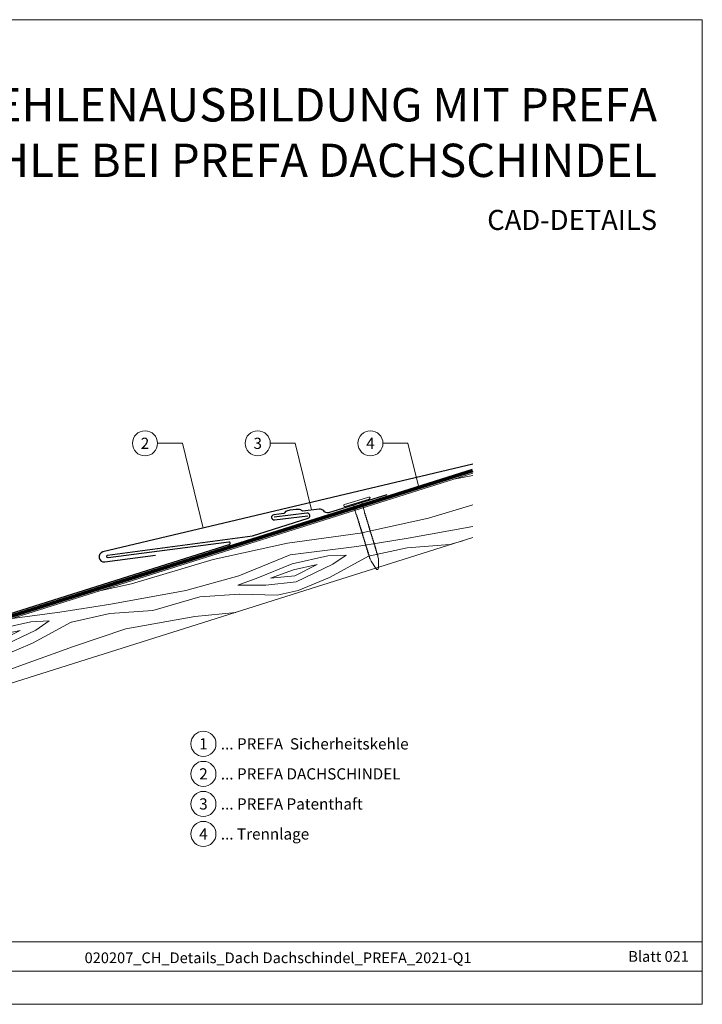
# Model space of a CAD drawing. Units: millimetres. Extents: x -19674 to 48855, y -21861 to -17013.
# Drawn here: x 26906 to 27173, y -21845 to -21461 of the extents above; entities that cross this region are included whole.
import ezdxf
from ezdxf.enums import TextEntityAlignment as Align

# ---------------------------------------------------------------- set-up
doc = ezdxf.new("R2010")
doc.units = ezdxf.units.MM
doc.linetypes.add('Trennlage', pattern=[30, 12, -18])
for name, color, linetype, lineweight, true_color in [('01_PREFA-Dachprodukt', 7, 'Continuous', 25, 0xe1000f), ('01_PREFA-Hafte', 7, 'Continuous', 25, 0xff7f7f), ('02_Kantteile', 7, 'Continuous', 25, 0xff7f7f), ('02_Nägel', 7, 'Continuous', 15, 0xff7f7f), ('04_Unterdach', 7, 'Continuous', 25, 0x505f69), ('04_Unterdach_Linie', 7, 'Continuous', 0, 0x505f69), ('06_Holz', 7, 'Continuous', 15, 0x8296a0), ('06_Holzschfraffur', 7, 'Continuous', 13, 0xdce6eb), ('08_Bemassung', 7, 'Continuous', 5, 0x505f69), ('10_Blattrahmen', 7, 'Continuous', 20, 0x000000), ('99_Text_1_DE', 7, 'Continuous', 25, 0xe1000f), ('99_Text_3_DE', 7, 'Continuous', 5, 0x505f69)]:
    doc.layers.add(name, color=color, linetype=linetype, lineweight=lineweight, true_color=true_color)
doc.layers.add('99_Text_2_DE', color=7, linetype='Continuous')
doc.styles.add('Arial', font='arial.ttf')
doc.styles.add('PREFA-Details_Ü_13', font='txt', dxfattribs={"height": 13})
doc.styles.add('PREFA_Standard', font='arial.ttf', dxfattribs={"height": 20})

# ---------------------------------------------------------------- blocks, each defined once
blk = doc.blocks.new('A$C4BAB4951')
for p, q in [((0, -4.3), (0, 4.3)), ((0.7, -4.3), (0.7, 4.3)), ((-23.67, -0.01), (-23.67, 0.01)), ((-23.39, 0.39), (-20.4, 1.28)), ((-20.32, 1.29), (-19.6, 1.35)), ((-3.67, 1.5), (-0.4, 1.5)), ((-0.4, 1.5), (0, 2)), ((-0.4, -1.5), (-0.4, 1.5)), ((-23.39, -0.39), (-20.4, -1.28)), ((-20.32, -1.29), (-19.6, -1.35)), ((-3.67, -1.5), (-0.4, -1.5)), ((-0.4, -1.5), (0, -2))]:
    blk.add_line(p, q)
at = {"extrusion": (0, 0, -1)}
for centre, radius, start, end in [((-0.35, 4.3), 0.35, 0, 180), ((23.27, 0.01), 0.4, 360, 73.5064), ((20.28, 0.9), 0.4, 73.5064, 85.188), ((19.6, 1.91), 0.553, 244.5196, 270), ((18.58, -0.22), 1.8, 64.5196, 71.6711), ((19.1, 1.33), 0.17, 71.6711, 153.7368), ((18.86, 1.45), 0.0923, 267.8027, 333.7368), ((18.86, 1.91), 0.552, 244.5057, 269.6735), ((17.85, -0.22), 1.8, 64.5196, 71.6711), ((18.36, 1.33), 0.17, 71.6711, 153.7368), ((18.13, 1.45), 0.0923, 267.8027, 333.7368), ((18.13, 1.91), 0.551, 244.4964, 269.3324), ((17.12, -0.22), 1.8, 64.5196, 71.6711), ((17.63, 1.33), 0.17, 71.6711, 153.7368), ((17.39, 1.45), 0.0923, 267.8027, 333.7368), ((17.39, 1.91), 0.552, 244.5062, 269.673), ((16.38, -0.22), 1.8, 64.5196, 71.6711), ((16.89, 1.33), 0.17, 71.6711, 153.7368), ((16.66, 1.45), 0.0923, 267.8027, 333.7368), ((16.66, 1.91), 0.551, 244.4964, 269.3324), ((15.65, -0.22), 1.8, 64.5196, 71.6711), ((16.16, 1.33), 0.17, 71.6711, 153.7368), ((15.93, 1.45), 0.0923, 267.8027, 333.7368), ((15.93, 1.91), 0.552, 244.5057, 269.6735), ((14.91, -0.22), 1.8, 64.5196, 71.6711), ((15.43, 1.33), 0.17, 71.6711, 153.7368), ((15.19, 1.45), 0.0923, 267.8027, 333.7368), ((15.19, 1.91), 0.551, 244.4964, 269.3324), ((14.18, -0.22), 1.8, 64.5196, 71.6711), ((14.69, 1.33), 0.17, 71.6711, 153.7368), ((14.46, 1.45), 0.0923, 267.8027, 333.7368), ((14.46, 1.91), 0.552, 244.5057, 269.6735), ((13.45, -0.22), 1.8, 64.5196, 71.6711), ((13.96, 1.33), 0.17, 71.6711, 153.7368), ((13.72, 1.45), 0.0923, 267.8027, 333.7368), ((13.73, 1.91), 0.551, 244.4964, 269.3324), ((12.71, -0.22), 1.8, 64.5196, 71.6711), ((13.23, 1.33), 0.17, 71.6711, 153.7368), ((12.99, 1.45), 0.0923, 267.8027, 333.7368), ((12.99, 1.91), 0.552, 244.5057, 269.6735), ((11.98, -0.22), 1.8, 64.5196, 71.6711), ((12.49, 1.33), 0.17, 71.6711, 153.7368), ((12.26, 1.45), 0.0923, 267.8027, 333.7368), ((12.25, 1.92), 0.57, 244.7073, 270.3706), ((11.23, -0.22), 1.8, 64.5196, 71.6711), ((11.74, 1.33), 0.17, 71.6711, 153.7368), ((11.51, 1.45), 0.0923, 267.8027, 333.7368), ((11.51, 1.91), 0.551, 244.4964, 269.3324), ((10.5, -0.22), 1.8, 64.5196, 71.6711), ((11.01, 1.33), 0.17, 71.6711, 153.7368), ((10.78, 1.45), 0.0923, 267.8027, 333.7368), ((10.78, 1.91), 0.552, 244.5057, 269.6735), ((9.76, -0.22), 1.8, 64.5196, 71.6711), ((10.28, 1.33), 0.17, 71.6711, 153.7368), ((10.04, 1.45), 0.0923, 267.8027, 333.7368), ((10.04, 1.91), 0.551, 244.4964, 269.3324), ((9.03, -0.22), 1.8, 64.5196, 71.6711), ((9.54, 1.33), 0.17, 71.6711, 153.7368), ((9.31, 1.45), 0.0923, 267.8027, 333.7368), ((9.31, 1.91), 0.552, 244.5062, 269.673), ((8.29, -0.22), 1.8, 64.5196, 71.6711), ((8.81, 1.33), 0.17, 71.6711, 153.7368), ((8.57, 1.45), 0.0923, 267.8027, 333.7368), ((8.58, 1.91), 0.551, 244.4984, 269.3304), ((7.56, -0.22), 1.8, 64.5196, 71.6711), ((8.08, 1.33), 0.17, 71.6711, 153.7368), ((7.84, 1.45), 0.0923, 267.8027, 333.7368), ((7.84, 1.91), 0.552, 244.5057, 269.6735), ((6.83, -0.22), 1.8, 64.5196, 71.6711), ((7.34, 1.33), 0.17, 71.6711, 153.7368), ((7.11, 1.45), 0.0923, 267.8027, 333.7368), ((7.11, 1.91), 0.551, 244.4964, 269.3324), ((6.1, -0.22), 1.8, 64.5196, 71.6711), ((6.61, 1.33), 0.17, 71.6711, 153.7368), ((6.37, 1.45), 0.0923, 267.8027, 333.7368), ((6.37, 1.91), 0.552, 244.5057, 269.6735), ((5.36, -0.22), 1.8, 64.5196, 71.6711), ((5.87, 1.33), 0.17, 71.6711, 153.7368), ((5.64, 1.45), 0.0923, 267.8027, 333.7368), ((5.64, 1.91), 0.552, 244.5057, 269.6735), ((4.62, -0.22), 1.8, 64.5196, 71.6711), ((5.14, 1.33), 0.17, 71.6711, 153.7368), ((4.9, 1.45), 0.0923, 267.8027, 333.7368), ((4.91, 1.9), 0.551, 244.4964, 269.3324), ((3.89, -0.22), 1.8, 64.5196, 71.6711), ((4.41, 1.33), 0.17, 71.6711, 153.7368), ((4.17, 1.45), 0.0923, 267.8027, 333.7368), ((4.17, 1.91), 0.552, 244.5057, 269.6735), ((3.16, -0.22), 1.8, 64.5196, 71.6711), ((3.67, 1.33), 0.17, 71.6711, 90), ((23.27, -0.01), 0.4, 286.4936, 0), ((20.28, -0.9), 0.4, 274.812, 286.4936), ((19.6, -1.91), 0.553, 90, 115.4804), ((18.58, 0.22), 1.8, 288.3289, 295.4804), ((19.1, -1.33), 0.17, 206.2632, 288.3289), ((18.86, -1.45), 0.0923, 26.2632, 92.1973), ((18.86, -1.91), 0.552, 90.3265, 115.4943), ((17.85, 0.22), 1.8, 288.3289, 295.4804), ((18.36, -1.33), 0.17, 206.2632, 288.3289), ((18.13, -1.45), 0.0923, 26.2632, 92.1973), ((18.13, -1.91), 0.551, 90.6676, 115.5036), ((17.12, 0.22), 1.8, 288.3289, 295.4804), ((17.63, -1.33), 0.17, 206.2632, 288.3289), ((17.39, -1.45), 0.0923, 26.2632, 92.1973), ((17.39, -1.91), 0.552, 90.327, 115.4938), ((16.38, 0.22), 1.8, 288.3289, 295.4804), ((16.89, -1.33), 0.17, 206.2632, 288.3289), ((16.66, -1.45), 0.0923, 26.2632, 92.1973), ((16.66, -1.91), 0.551, 90.6676, 115.5036), ((15.65, 0.22), 1.8, 288.3289, 295.4804), ((16.16, -1.33), 0.17, 206.2632, 288.3289), ((15.93, -1.45), 0.0923, 26.2632, 92.1973), ((15.93, -1.91), 0.552, 90.3265, 115.4943), ((14.91, 0.22), 1.8, 288.3289, 295.4804), ((15.43, -1.33), 0.17, 206.2632, 288.3289), ((15.19, -1.45), 0.0923, 26.2632, 92.1973), ((15.19, -1.91), 0.551, 90.6676, 115.5036), ((14.18, 0.22), 1.8, 288.3289, 295.4804), ((14.69, -1.33), 0.17, 206.2632, 288.3289), ((14.46, -1.45), 0.0923, 26.2632, 92.1973), ((14.46, -1.91), 0.552, 90.3265, 115.4943), ((13.45, 0.22), 1.8, 288.3289, 295.4804), ((13.96, -1.33), 0.17, 206.2632, 288.3289), ((13.72, -1.45), 0.0923, 26.2632, 92.1973), ((13.73, -1.91), 0.551, 90.6676, 115.5036), ((12.71, 0.22), 1.8, 288.3289, 295.4804), ((13.23, -1.33), 0.17, 206.2632, 288.3289), ((12.99, -1.45), 0.0923, 26.2632, 92.1973), ((12.99, -1.91), 0.552, 90.3265, 115.4943), ((11.98, 0.22), 1.8, 288.3289, 295.4804), ((12.49, -1.33), 0.17, 206.2632, 288.3289), ((12.26, -1.45), 0.0923, 26.2632, 92.1973), ((12.25, -1.92), 0.57, 89.6294, 115.2927), ((11.23, 0.22), 1.8, 288.3289, 295.4804), ((11.74, -1.33), 0.17, 206.2632, 288.3289), ((11.51, -1.45), 0.0923, 26.2632, 92.1973), ((11.51, -1.91), 0.551, 90.6676, 115.5036), ((10.5, 0.22), 1.8, 288.3289, 295.4804), ((11.01, -1.33), 0.17, 206.2632, 288.3289), ((10.78, -1.45), 0.0923, 26.2632, 92.1973), ((10.78, -1.91), 0.552, 90.3265, 115.4943), ((9.76, 0.22), 1.8, 288.3289, 295.4804), ((10.28, -1.33), 0.17, 206.2632, 288.3289), ((10.04, -1.45), 0.0923, 26.2632, 92.1973), ((10.04, -1.91), 0.551, 90.6676, 115.5036), ((9.03, 0.22), 1.8, 288.3289, 295.4804), ((9.54, -1.33), 0.17, 206.2632, 288.3289), ((9.31, -1.45), 0.0923, 26.2632, 92.1973), ((9.31, -1.91), 0.552, 90.327, 115.4938), ((8.29, 0.22), 1.8, 288.3289, 295.4804), ((8.81, -1.33), 0.17, 206.2632, 288.3289), ((8.57, -1.45), 0.0923, 26.2632, 92.1973), ((8.58, -1.91), 0.551, 90.6696, 115.5016), ((7.56, 0.22), 1.8, 288.3289, 295.4804), ((8.08, -1.33), 0.17, 206.2632, 288.3289), ((7.84, -1.45), 0.0923, 26.2632, 92.1973), ((7.84, -1.91), 0.552, 90.3265, 115.4943), ((6.83, 0.22), 1.8, 288.3289, 295.4804), ((7.34, -1.33), 0.17, 206.2632, 288.3289), ((7.11, -1.45), 0.0923, 26.2632, 92.1973), ((7.11, -1.91), 0.551, 90.6676, 115.5036), ((6.1, 0.22), 1.8, 288.3289, 295.4804), ((6.61, -1.33), 0.17, 206.2632, 288.3289), ((6.37, -1.45), 0.0923, 26.2632, 92.1973), ((6.37, -1.91), 0.552, 90.3265, 115.4943), ((5.36, 0.22), 1.8, 288.3289, 295.4804), ((5.87, -1.33), 0.17, 206.2632, 288.3289), ((5.64, -1.45), 0.0923, 26.2632, 92.1973), ((5.64, -1.91), 0.552, 90.3265, 115.4943), ((4.62, 0.22), 1.8, 288.3289, 295.4804), ((5.14, -1.33), 0.17, 206.2632, 288.3289), ((4.9, -1.45), 0.0923, 26.2632, 92.1973), ((4.91, -1.9), 0.551, 90.6676, 115.5036), ((3.89, 0.22), 1.8, 288.3289, 295.4804), ((4.41, -1.33), 0.17, 206.2632, 288.3289), ((4.17, -1.45), 0.0923, 26.2632, 92.1973), ((4.17, -1.91), 0.552, 90.3265, 115.4943), ((3.16, 0.22), 1.8, 288.3289, 295.4804), ((3.67, -1.33), 0.17, 270, 288.3289), ((-0.35, -4.3), 0.35, 180, 360)]:
    blk.add_arc(centre, radius, start, end, dxfattribs=at)

msp = doc.modelspace()

# ---------------------------------------------------------------- hatches: boundary and pattern name
at = {"layer": '06_Holzschfraffur', "ltscale": 5}
h = msp.add_hatch(dxfattribs=at)
h.set_pattern_fill('WOOD_5', color=256, scale=132, angle=10, style=0, pattern_type=2)
h.set_pattern_definition([(2.1952, (29971.768, -20584.701), (721.6168, 38.29481), [13.2822, -1314.942]), (12.5, (29985.04, -20584.19), (90.271, 141.697), [13.068, -105.732]), (30.9349, (29997.8, -20581.364), (206.255, 167.40984), [11.2703, -364.4082]), (185.375, (30007.466, -20575.57), (837.600786, 64.007425), [9.578, -948.2182]), (187.3056, (29997.93, -20576.468), (1185.552638, 141.146865), [13.122, -1299.067]), (206.5362, (29984.914, -20578.136), (-322.23898, -193.12283), [14.6947, -475.13]), (21.9623, (29981.047, -20582.644), (554.20694, 244.5489), [7.2264, -715.406]), (6.1598, (29987.748, -20579.942), (-953.584723, -89.720044), [10.7578, -1065.022]), (198.2106, (29998.444, -20578.787), (-1018.142564, -347.401337), [11.9393, -1181.986]), (181.1901, (29987.103, -20582.519), (489.64892, -13.13157), [6.0576, -599.706]), (7.3056, (29961.586, -20588.175), (-1185.552638, -141.146865), [13.122, -1299.067]), (1.1901, (29974.602, -20586.507), (-489.64892, 13.13157), [12.1152, -593.6482]), (12.5, (29986.71, -20586.26), (90.271, 141.697), [14.256, -104.544]), (33.056, (30000.632, -20583.17), (528.494093, 360.532644), [10.1503, -1004.8774]), (16.3141, (30009.14, -20577.633), (1598.06226, 475.967023), [17.8596, -1768.096]), (7.3056, (30026.28, -20572.616), (-1185.552638, -141.146865), [13.122, -1299.067]), (12.5, (30039.3, -20570.95), (90.271, 141.697), [13.068, -105.732]), (17.6944, (29936.07, -20593.832), (1134.12683, 373.11369), [13.122, -1299.067]), (7.3056, (29948.571, -20589.844), (-1185.552638, -141.146865), [13.122, -1299.067]), (12.5, (29935.56, -20591.51), (90.271, 141.697), [7.128, -111.672]), (17.6944, (29942.515, -20589.97), (1134.12683, 373.11369), [13.122, -1299.067]), (12.5, (29955.02, -20585.98), (90.271, 141.697), [11.88, -106.92]), (22.8048, (29966.614, -20583.41), (-670.19101, -270.261552), [13.2822, -1314.942]), (17.6944, (29978.858, -20578.262), (1134.12683, 373.11369), [13.122, -1299.067]), (7.3056, (29991.359, -20574.274), (-1185.552638, -141.146865), [13.122, -1299.067]), (7.3056, (30004.375, -20572.605), (-1185.552638, -141.146865), [13.122, -1299.067]), (4.3699, (30017.39, -20570.937), (-721.61678, -38.29426), [16.8008, -823.242]), (12.5, (30034.14, -20569.66), (90.271, 141.697), [17.82, -100.98]), (359.9712, (30044.93, -20640.275), (605.63288, 12.58122), [10.9528, -1084.329]), (6.7894, (30055.883, -20640.281), (-1069.568684, -115.4331), [11.9393, -1181.986]), (20.6301, (30044.93, -20640.275), (670.19076, 270.26204), [8.4005, -831.6424]), (21.9623, (30052.792, -20637.316), (554.20694, 244.5489), [14.4526, -708.1795]), (12.5, (29950.21, -20657.62), (90.271, 141.697), [14.256, -104.544]), (3.0377, (29964.13, -20654.538), (-605.6329, -12.5814), [7.2264, -715.406]), (214.3014, (29971.346, -20654.155), (322.2389, 193.12304), [6.3976, -633.36]), (205.4946, (29966.061, -20657.76), (992.42979, 463.384904), [15.85, -1569.1397]), (5.375, (30057.689, -20637.447), (-837.600786, -64.007425), [9.578, -948.2182]), (19.625, (30057.689, -20637.447), (786.17482, 295.97496), [9.578, -948.2182]), (12.5, (29950.73, -20659.94), (90.271, 141.697), [9.504, -109.296]), (206.5362, (29960.005, -20657.886), (-322.23898, -193.12283), [9.7965, -480.0285]), (9.1335, (29975.4714, -20650.807), (-1881.45668, -295.423161), [20.231, -2002.8602]), (10.2094, (29995.446, -20647.5954), (-2809.328108, -501.129154), [29.7238, -2942.6513]), (15.6798, (30024.699, -20642.327), (1946.014679, 553.104381), [21.417, -2120.2805]), (21.9623, (30045.319, -20636.539), (554.20694, 244.5489), [21.679, -700.9533]), (22.8048, (29952.526, -20668.062), (-670.19101, -270.261552), [13.2822, -1314.942]), (28.4454, (29964.77, -20662.914), (-438.222854, -218.83606), [17.2975, -847.5796]), (12.5, (29979.98, -20654.67), (90.271, 141.697), [15.444, -103.356]), (4.3699, (29995.057, -20651.332), (-721.61678, -38.29426), [16.8008, -823.242]), (16.0763, (30011.8094, -20650.052), (1714.046774, 501.678296), [19.045, -1885.4638]), (3.7538, (30030.11, -20644.778), (837.600817, 64.006712), [15.6256, -1546.9443]), (358.4638, (30045.702, -20643.755), (-373.66494, 38.84465), [14.6947, -475.13]), (12.5, (30060.39, -20644.15), (90.271, 141.697), [8.316, -110.484]), (187.3056, (29975.471, -20650.807), (1185.552638, 141.146865), [26.2438, -1285.945]), (7.7364, (29948.412, -20649.505), (-1301.53654, -166.860327), [28.6108, -1401.9306]), (12.5, (29976.76, -20645.65), (90.271, 141.697), [27.324, -91.476]), (16.5856, (30003.439, -20639.739), (1482.078645, 450.252859), [33.3487, -1634.0887]), (12.5, (30035.4, -20630.22), (90.271, 141.697), [29.7, -89.1]), (19.625, (29953.812, -20673.861), (786.17482, 295.97496), [28.734, -929.0623]), (18.8402, (29980.877, -20664.21), (902.15859, 321.68834), [21.5156, -1054.264]), (10.0104, (30001.2395, -20657.2625), (-2577.36067, -449.7005206), [27.3498, -2707.6316]), (5.9802, (30028.173, -20652.5084), (-3092.722149, -320.5868283), [41.8506, -4143.2156]), (15.5128, (29937.0984, -20598.4716), (2061.998252, 578.81891), [22.6032, -2237.721]), (4.3699, (29958.878, -20592.426), (-721.61678, -38.29426), [25.2013, -814.8416]), (10.1141, (29984.0063, -20590.506), (-2693.343854, -475.417644), [28.5367, -2825.1372]), (23.1197, (30012.0996, -20585.495), (-1224.397178, -514.812114), [19.3392, -1914.5846]), (12.5, (30029.89, -20577.9), (90.271, 141.697), [23.76, -95.04]), (9.3202, (29934.013, -20584.5535), (-1997.44027, -321.138528), [21.417, -2120.2805]), (18.509, (29955.147, -20581.085), (-1134.12662, -373.11414), [22.6967, -2246.974]), (19.2098, (29976.67, -20573.88), (-1018.142938, -347.400516), [20.3352, -2013.193]), (6.7894, (29995.873, -20567.189), (-1069.568684, -115.4331), [23.8786, -1170.0467]), (0.4052, (30019.584, -20564.366), (-1095.281754, 0.551514), [17.0095, -1683.9476]), (21.9623, (30036.593, -20564.246), (554.20694, 244.5489), [14.4526, -708.1795]), (16.3141, (29938.898, -20606.5905), (1598.06226, 475.967023), [17.8596, -1768.096]), (359.6957, (29956.039, -20601.5737), (-1584.930572, 13.6834714), [26.8025, -2653.4477]), (12.5, (29982.84, -20601.72), (90.271, 141.697), [29.7, -89.1]), (17.9403, (30011.837, -20595.288), (-1250.110803, -398.826491), [25.0609, -2481.0279]), (19.2098, (30035.679, -20587.5684), (-1018.142938, -347.400516), [20.3352, -2013.193]), (12.5, (29932.21, -20576.43), (90.271, 141.697), [20.196, -98.604]), (20.6301, (29951.93, -20572.063), (670.19076, 270.26204), [33.6017, -806.441]), (10.1141, (29983.377, -20560.2244), (-2693.343854, -475.417644), [28.5367, -2825.1372]), (6.9725, (30011.4705, -20555.213), (2487.0891547, 308.0073543), [37, -3663.005]), (19.3428, (29955.612, -20681.98), (-1920.301085, -669.0902845), [29.9131, -2961.3945]), (12.5, (29983.84, -20672.07), (90.271, 141.697), [33.264, -85.536]), (8.8478, (30016.312, -20664.8727), (-3646.9287707, -565.1373716), [55.9496, -5539.0133]), (12.5, (29946.61, -20641.39), (90.271, 141.697), [28.512, -90.288]), (17.2636, (29974.448, -20635.215), (1250.110924, 398.826294), [28.6108, -1401.9306]), (10.6524, (30001.7703, -20626.7238), (-3505.2319047, -655.4074824), [36.8471, -3647.8685]), (9.7737, (30037.9825, -20619.9126), (-2345.392271, -398.277024), [24.9763, -2472.6507]), (7.3056, (29942.498, -20622.828), (-1185.552638, -141.146865), [26.2438, -1285.945]), (12.5, (29968.53, -20619.49), (90.271, 141.697), [38.016, -80.784]), (14.4092, (30005.6438, -20611.263), (3337.821243, 861.664506), [35.6598, -3530.3196]), (16.0763, (30040.182, -20602.389), (1714.046774, 501.678296), [19.045, -1885.4638])])
h.paths.add_polyline_path([(27082.955, -21638.006), (26812.177, -21723.382), (26819.394, -21746.271), (27082.955, -21663.171)])
h.paths.add_polyline_path([(27082.955, -21638.006), (27082.955, -21663.171)], flags=17)

# ---------------------------------------------------------------- linework, layer by layer
at = {"layer": '01_PREFA-Dachprodukt'}
for points in [[(27082.955, -21634.52), (26938.567, -21668.732, 0.9471919), (26939.271, -21672.664), (26959.101, -21670.056)], [(26725.441, -21693.938), (26810.974, -21720.906, 0.0765069), (26812.177, -21721.091, 0.0765069), (26813.38, -21720.906), (26987.932, -21665.87, 0.9163312), (26987.717, -21664.897), (26940.641, -21671.029, -0.9163312), (26940.425, -21670.056), (26997.017, -21662.48), (27018.65, -21655.582, 0.911251), (27018.224, -21653.636), (27005.419, -21655.22)]]:
    msp.add_lwpolyline(points, format="xyb", dxfattribs=at)
at = {"layer": '01_PREFA-Hafte'}
msp.add_lwpolyline([(27016.586, -21652.803, -0.2493868), (27016.151, -21652.572, 0.250134), (27015.34, -21652.142, 0.060972), (27010.319, -21652.771, 0.250134), (27009.639, -21653.387, -0.282746), (27009.21, -21653.731)], format="xyb", dxfattribs=at)
at = {"layer": '02_Kantteile'}
for points in [[(27049.407, -21646.497), (27026.589, -21653.474, -0.2617564), (27024.773, -21652.735, 0.2617564), (27022.958, -21651.997), (27016.586, -21652.803)], [(27009.21, -21653.731), (27005.297, -21654.228, 1), (27005.542, -21656.213), (27018.599, -21654.598)]]:
    msp.add_lwpolyline(points, format="xyb", dxfattribs=at)
at = {"layer": '04_Unterdach', "linetype": 'Trennlage', "ltscale": 0.5, "const_width": 1}
msp.add_lwpolyline([(26725.441, -21694.986), (26811.275, -21722.049, 0.1539147), (26813.079, -21722.049), (27082.955, -21636.957)], format="xyb", dxfattribs=at)
at = {"layer": '04_Unterdach_Linie', "ltscale": 5}
for points in [[(26725.291, -21695.463), (26811.124, -21722.526, 0.1539147), (26813.229, -21722.526), (27083.106, -21637.434)], [(26725.592, -21694.509), (26811.425, -21721.572, 0.1539147), (26812.928, -21721.572), (27082.805, -21636.481)]]:
    msp.add_lwpolyline(points, format="xyb", dxfattribs=at)
at = {"layer": '06_Holz'}
msp.add_lwpolyline([(27082.955, -21638.006), (26812.177, -21723.382), (26819.394, -21746.271), (27082.955, -21663.171)], dxfattribs=at)
at = {"layer": '08_Bemassung'}
for p, q in [((26959.916, -21626.343), (26969.622, -21626.343)), ((26969.622, -21626.343), (26977.743, -21659.45)), ((27003.916, -21626.343), (27013.622, -21626.343)), ((27013.622, -21626.343), (27020.006, -21652.37)), ((27047.916, -21626.343), (27057.622, -21626.343)), ((27057.622, -21626.343), (27061.857, -21643.61))]:
    msp.add_line(p, q, dxfattribs=at)
for centre in [(26955.016, -21626.343), (26999.016, -21626.343), (27043.016, -21626.343)]:
    msp.add_circle(centre, 4.9, dxfattribs=at)
at = {"layer": '10_Blattrahmen'}
for p, q in [((27172.589, -21820.892), (26651.847, -21820.892)), ((26651.847, -21832.399), (27172.589, -21832.399))]:
    msp.add_line(p, q, dxfattribs=at)
msp.add_lwpolyline([(27172.589, -21845.343), (27172.589, -21460.972), (26628.978, -21460.972), (26628.978, -21845.343)], close=True, dxfattribs=at)
at = {"layer": '99_Text_3_DE'}
for centre in [(26977.827, -21743.669, 0), (26977.827, -21755.394, 0), (26977.827, -21767.119, 0), (26977.827, -21778.844, 0)]:
    msp.add_circle(centre, 4.9, dxfattribs=at)

# ---------------------------------------------------------------- block references
at = {"layer": '02_Nägel', "xscale": 1.15, "yscale": 1.15, "zscale": 1.15, "rotation": 107.0016110428008}
msp.add_blockref('A$C4BAB4951', (27037.863, -21649.546), dxfattribs=at)

# ---------------------------------------------------------------- texts
at = {"layer": '08_Bemassung', "style": 'PREFA_Standard'}
for s, p in [('2', (26955.016, -21626.343)), ('3', (26999.016, -21626.343)), ('4', (27043.016, -21626.343))]:
    msp.add_text(s, height=4.375, dxfattribs=at).set_placement(p, align=Align.MIDDLE_CENTER)
at = {"layer": '99_Text_1_DE', "insert": (27154.924, -21505.037), "char_height": 13, "attachment_point": 6, "style": 'PREFA-Details_Ü_13'}
msp.add_mtext_dynamic_manual_height_columns('{\\f@Arial Unicode MS|b1|i0|c0|p34;KEHLENAUSBILDUNG MIT PREFA\\PSICHERHEITSKEHLE BEI PREFA DACHSCHINDEL}', width=5213.69799, gutter_width=375, heights=[0], dxfattribs=at)
at = {"layer": '99_Text_2_DE', "style": 'Arial'}
for s, width, gutter_width, insert, char_height, attachment_point in [('CAD-DETAILS', 878.52713, 12.5, (27154.924, -21539.134), 7.84432, 6), ('Blatt 021', 231.06872, 12.5, (27167.359, -21826.654), 4.1836, 6), ('020207_CH_Details_Dach Dachschindel_PREFA_2021-Q1', 188.60331, 10.203, (27006.966, -21827.19), 4.18363, 5)]:
    msp.add_mtext_dynamic_manual_height_columns(s, width=width, gutter_width=gutter_width, heights=[0], dxfattribs=dict(at, insert=insert, char_height=char_height, attachment_point=attachment_point))
at = {"layer": '99_Text_3_DE', "style": 'PREFA_Standard'}
for s, p in [('1', (26977.827, -21743.669, 0)), ('2', (26977.827, -21755.394, 0)), ('3', (26977.827, -21767.119, 0)), ('4', (26977.827, -21778.844, 0))]:
    msp.add_text(s, height=4.375, dxfattribs=at).set_placement(p, align=Align.MIDDLE_CENTER)
for s, p in [('... PREFA  Sicherheitskehle', (26984.599, -21743.669, 0)), ('... PREFA DACHSCHINDEL', (26984.599, -21755.394, 0)), ('... PREFA Patenthaft', (26984.599, -21767.119, 0)), ('... Trennlage', (26984.599, -21778.844, 0))]:
    msp.add_text(s, height=4.375, dxfattribs=at).set_placement(p, align=Align.MIDDLE_LEFT)

doc.saveas('drawing.dxf')
